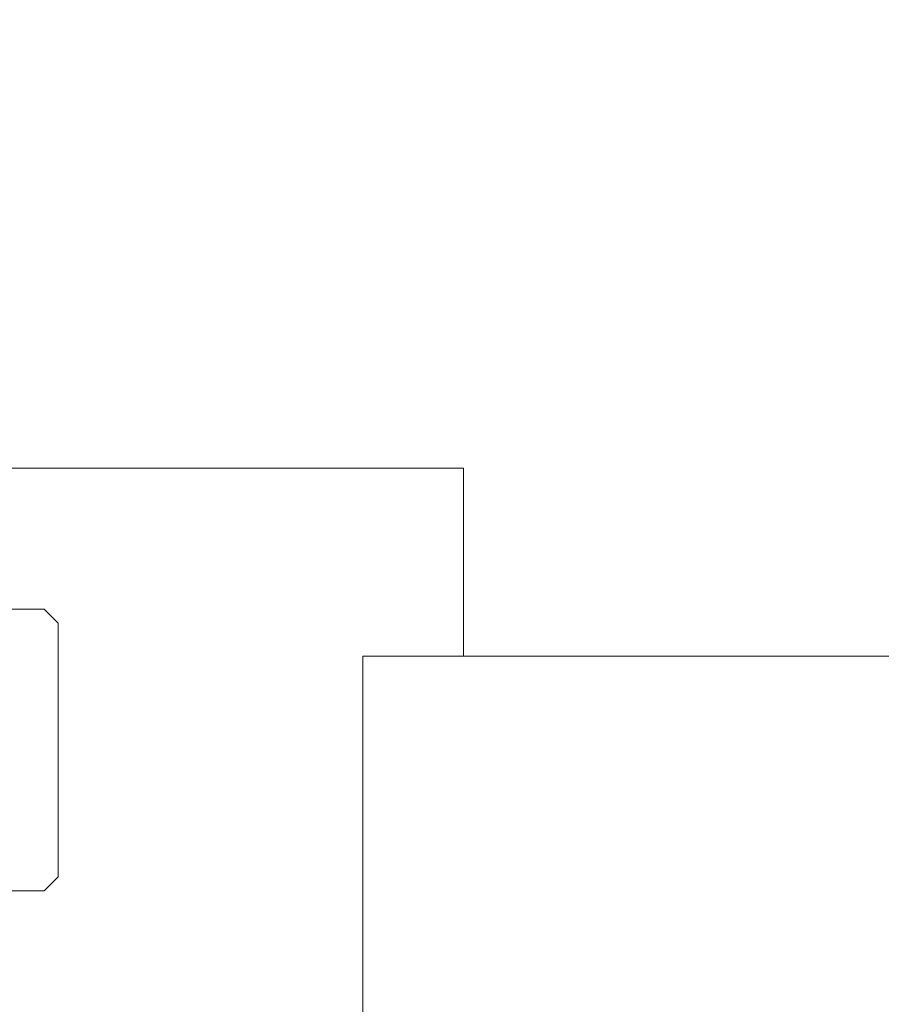
# Model space of a CAD drawing. Extents: x -26 to 779, y -186 to 425.
# Drawn here: x 8 to 9, y -128 to -126 of the extents above; entities that cross this region are included whole.
import ezdxf

# ---------------------------------------------------------------- set-up
doc = ezdxf.new("R2010")
doc.units = 0
doc.header["$LTSCALE"] = 0.25
doc.header["$MEASUREMENT"] = 0
doc.layers.get('0').update_dxf_attribs({"linetype": 'CONTINUOUS', "lineweight": 15})
doc.layers.get('DEFPOINTS').update_dxf_attribs({"linetype": 'CONTINUOUS'})
doc.layers.add('TEXT', color=7, linetype='CONTINUOUS', lineweight=15)
doc.styles.add('ROMAND', font='romand.shx', dxfattribs={"oblique": 15})
doc.dimstyles.new('ROMAND', dxfattribs={"dimscale": 12, "dimtxt": 0.125, "dimasz": 0.125, "dimexe": 0.0625, "dimexo": 0.0625, "dimgap": 0.09, "dimtad": 0, "dimtih": 1, "dimtoh": 1, "dimdec": 4, "dimzin": 0, "dimdsep": 46, "dimlunit": 4, "dimtxsty": 'ROMAND', "dimcen": 0, "dimadec": 0, "dimazin": 0, "dimtfac": 1, "dimtdec": 4, "dimtofl": 0, "dimtmove": 0, "dimatfit": 3, "dimfxl": 0, "dimtolj": 1, "dimtzin": 0, "dimarcsym": 0})

# ---------------------------------------------------------------- blocks, each defined once
blk = doc.blocks.new('*D59')
at = {"layer": 'DEFPOINTS', "color": 0, "linetype": 'Continuous'}
for p in [(7.3671, -124.1564), (3.3671, -126.4874), (7.3671, -126.4874)]:
    blk.add_point(p, dxfattribs=at)
at = {"layer": 'TEXT', "color": 0, "linetype": 'Continuous', "lineweight": -2}
for p, q in [((3.3671, -126.1124), (3.3671, -123.7814)), ((7.3671, -126.1124), (7.3671, -123.7814)), ((4.1171, -124.1564), (6.6171, -124.1564)), ((7.3671, -124.1564), (8.6528, -124.1564))]:
    blk.add_line(p, q, dxfattribs=at)
at = {"layer": 'TEXT', "color": 0, "linetype": 'Continuous'}
for points in [[(4.1171, -124.0314), (4.1171, -124.2814), (3.3671, -124.1564)], [(6.6171, -124.0314), (6.6171, -124.2814), (7.3671, -124.1564)]]:
    blk.add_solid(points, dxfattribs=at)
at = {"layer": 'TEXT', "color": 0, "linetype": 'Continuous', "insert": (12.6785, -124.1564), "char_height": 0.75, "attachment_point": 5, "style": 'ROMAND'}
blk.add_mtext('\\A1;4"or 5" I.D.', dxfattribs=at)
blk = doc.blocks.new('*D52')
at = {"layer": 'DEFPOINTS', "color": 0, "linetype": 'Continuous'}
for p in [(7.4438, -127.7823), (7.4438, -129.2999)]:
    blk.add_point(p, dxfattribs=at)
at = {"layer": 'TEXT', "color": 0, "linetype": 'Continuous', "lineweight": -2}
for p, q in [((7.4438, -132.0335), (7.4438, -130.0499)), ((6.6938, -132.0335), (7.4438, -132.0335))]:
    blk.add_line(p, q, dxfattribs=at)
at = {"layer": 'TEXT', "color": 0, "linetype": 'Continuous'}
blk.add_solid([(7.3188, -130.0499), (7.5688, -130.0499), (7.4438, -129.2999)], dxfattribs=at)
at = {"layer": 'TEXT', "color": 0, "linetype": 'Continuous', "insert": (0.7488, -132.0335), "char_height": 0.75, "attachment_point": 5, "style": 'ROMAND'}
blk.add_mtext('\\A1;(4) {\\H0.7x;\\S1/4;}"-20x 1"\\PS.S. SOCKET HEAD\\PCAP SCREW', dxfattribs=at)

msp = doc.modelspace()

# ---------------------------------------------------------------- linework, layer by layer
for p, q in [((7.42961, -126.98743), (8.10856, -126.98743)), ((8.10856, -126.98743), (8.10856, -127.23743)), ((7.55006, -127.17493), (7.33756, -127.17493)), ((7.56881, -127.19368), (7.55006, -127.17493)), ((7.56881, -127.19368), (7.56881, -127.36243)), ((7.97431, -127.23743), (7.97431, -129.23743)), ((9.07545, -127.23743), (7.97431, -127.23743)), ((7.56881, -127.36243), (7.56881, -127.53118)), ((7.55006, -127.54993), (7.56881, -127.53118)), ((7.33756, -127.54993), (7.55006, -127.54993))]:
    msp.add_line(p, q)

# ---------------------------------------------------------------- dimensions: what is measured, and where the dimension line sits
at = {"layer": 'TEXT', "linetype": 'Continuous'}
dim = msp.add_linear_dim(base=(7.36711, -124.15644), p1=(3.36711, -126.48743), p2=(7.36711, -126.48743), text='4"or 5" I.D.', dimstyle='ROMAND', override={"dimscale": 6}, dxfattribs=at)
dim.commit()
dim.dimension.update_dxf_attribs({"geometry": '*D59', "text_midpoint": (12.67847, -124.15644), "dimtype": 160})
dim = msp.add_diameter_dim_2p(p1=(7.44381, -127.78234), p2=(7.44381, -129.29993), text='(4) {\\H0.7x;\\S1/4;}"-20x 1"\\PS.S. SOCKET HEAD\\PCAP SCREW', dimstyle='ROMAND', override={"dimscale": 6}, dxfattribs=at)
dim.commit()
dim.dimension.update_dxf_attribs({"geometry": '*D52', "text_midpoint": (0.74882, -132.03346), "dimtype": 163})

doc.saveas('drawing.dxf')
